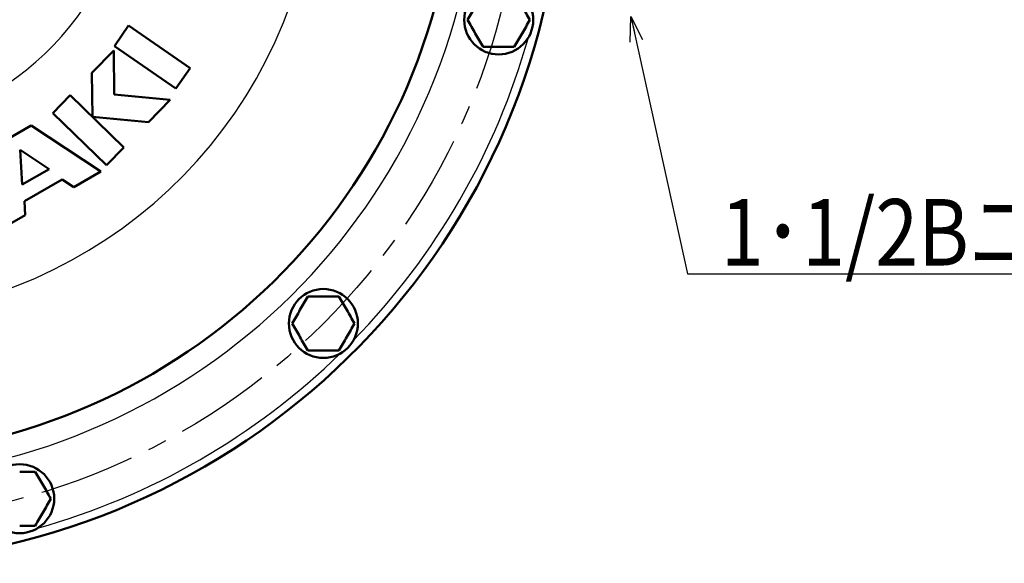
# Model space of a CAD drawing. Units: millimetres. Extents: x 0 to 420, y 0 to 297.
# Drawn here: x 216 to 275, y 167 to 200 of the extents above; entities that cross this region are included whole.
import ezdxf

# ---------------------------------------------------------------- set-up
doc = ezdxf.new("R2010")
doc.units = ezdxf.units.MM
doc.header["$LTSCALE"] = 0.18189
doc.linetypes.add('CENTER', pattern=[50.8, 31.75, -6.35, 6.35, -6.35])
doc.layers.add('NoLayerName_001', color=7, linetype='Continuous')
doc.layers.add('NoLayerName_002', color=7, linetype='Continuous')
doc.styles.get("Standard").update_dxf_attribs({"font": 'txt', "bigfont": 'extfont2'})
doc.dimstyles.get("Standard").update_dxf_attribs({"dimtxt": 2.5, "dimasz": 2.5, "dimexe": 1.25, "dimexo": 0.625, "dimtad": 1, "dimzin": 0, "dimdsep": 46, "dimtxsty": 'Standard', "dimcen": 2.5, "dimadec": 0, "dimazin": 0, "dimtfac": 0.75, "dimtmove": 0, "dimatfit": 3, "dimfxl": 1, "dimarcsym": 0})

msp = doc.modelspace()

# ---------------------------------------------------------------- linework, layer by layer
at = {"layer": 'NoLayerName_001', "color": 7, "linetype": 'Continuous', "lineweight": 50}
for p, q in [((222.733, 199.245), (221.881, 198.01)), ((226.437, 196.689), (222.733, 199.245)), ((221.881, 198.01), (225.585, 195.454)), ((221.842, 197.739), (220.533, 196.397)), ((221.876, 195.088), (221.842, 197.739)), ((225.585, 195.454), (226.437, 196.689)), ((220.533, 196.397), (220.567, 193.745)), ((219.225, 195.054), (218.177, 193.98)), ((222.447, 191.913), (219.225, 195.054)), ((225.239, 194.777), (221.876, 195.088)), ((223.93, 193.434), (225.239, 194.777)), ((218.177, 193.98), (221.4, 190.839)), ((220.567, 193.745), (223.93, 193.434)), ((220.567, 193.745), (220.567, 193.745)), ((216.879, 193.233), (214.603, 191.923)), ((221.073, 190.455), (216.879, 193.233)), ((221.4, 190.839), (222.447, 191.913)), ((216.209, 191.765), (216.331, 189.673)), ((217.956, 190.608), (216.209, 191.765)), ((216.331, 189.673), (217.956, 190.608)), ((219.448, 189.519), (221.073, 190.455)), ((216.474, 188.673), (218.749, 189.982)), ((218.749, 189.982), (219.448, 189.519)), ((216.523, 187.836), (216.474, 188.673)), ((214.898, 186.901), (216.523, 187.836))]:
    msp.add_line(p, q, dxfattribs=at)
for centre in [(245.002, 199.582), (234.455, 181.315), (216.187, 170.768)]:
    msp.add_circle(centre, 2.075, dxfattribs=at)
for radius, start, end in [(43.25, 9.42713, 350.57287), (36.845, 11.07513, 348.92487)]:
    msp.add_arc((205.641, 210.129), radius, start, end, dxfattribs=at)
at = {"layer": 'NoLayerName_001', "color": 8, "linetype": 'Continuous', "lineweight": 25}
for radius, start, end in [(38.195, 10.70251, 349.29749), (17.427, 24.01846, 335.98154), (28.5, 187.04075, 345.58841), (42.75, 315.75891, 344.24109), (42.75, 285.75891, 314.24109)]:
    msp.add_arc((205.641, 210.129), radius, start, end, dxfattribs=at)
at = {"layer": 'NoLayerName_001', "color": 7, "linetype": 'Continuous', "lineweight": 50}
for points in [[(243.595, 200.395), (243.517, 200.259), (243.36, 199.989), (243.204, 199.718), (243.126, 199.582)], [(246.878, 199.582), (246.8, 199.718), (246.644, 199.989), (246.487, 200.259), (246.409, 200.395)], [(243.126, 199.582), (243.204, 199.447), (243.36, 199.176), (243.517, 198.905), (243.595, 198.77)], [(246.409, 198.77), (246.487, 198.905), (246.644, 199.176), (246.8, 199.447), (246.878, 199.582)], [(243.595, 198.77), (243.673, 198.634), (243.829, 198.364), (243.986, 198.093), (244.064, 197.957)], [(245.94, 197.957), (246.018, 198.093), (246.175, 198.364), (246.331, 198.634), (246.409, 198.77)], [(233.517, 182.94), (233.439, 182.804), (233.282, 182.533), (233.126, 182.262), (233.048, 182.127)], [(234.455, 182.94), (234.299, 182.94), (233.986, 182.94), (233.673, 182.94), (233.517, 182.94)], [(235.393, 182.94), (235.237, 182.94), (234.924, 182.94), (234.611, 182.94), (234.455, 182.94)], [(235.862, 182.127), (235.784, 182.262), (235.628, 182.533), (235.471, 182.804), (235.393, 182.94)], [(233.048, 182.127), (232.97, 181.992), (232.813, 181.721), (232.657, 181.45), (232.579, 181.315)], [(236.332, 181.315), (236.253, 181.45), (236.097, 181.721), (235.941, 181.992), (235.862, 182.127)], [(232.579, 181.315), (232.657, 181.179), (232.813, 180.908), (232.97, 180.637), (233.048, 180.502)], [(235.862, 180.502), (235.941, 180.637), (236.097, 180.908), (236.253, 181.179), (236.332, 181.315)], [(233.048, 180.502), (233.126, 180.367), (233.282, 180.096), (233.439, 179.825), (233.517, 179.69)], [(235.393, 179.69), (235.471, 179.825), (235.628, 180.096), (235.784, 180.367), (235.862, 180.502)], [(217.126, 172.393), (216.969, 172.393), (216.656, 172.393), (216.344, 172.393), (216.187, 172.393)], [(217.595, 171.58), (217.516, 171.716), (217.36, 171.986), (217.204, 172.257), (217.126, 172.393)], [(218.064, 170.768), (217.986, 170.903), (217.829, 171.174), (217.673, 171.445), (217.595, 171.58)], [(217.595, 169.955), (217.673, 170.091), (217.829, 170.361), (217.986, 170.632), (218.064, 170.768)], [(217.126, 169.143), (217.204, 169.278), (217.36, 169.549), (217.516, 169.82), (217.595, 169.955)]]:
    msp.add_open_spline(points, degree=3, dxfattribs=at)
for points, knots in [([(244.064, 197.957), (244.157, 197.957), (244.265, 197.957), (244.452, 197.957), (244.561, 197.957), (244.702, 197.957), (244.78, 197.957), (244.875, 197.957), (244.939, 197.957), (244.986, 197.957), (245.002, 197.957)], [0, 0, 0, 0, 0.2787231, 0.3252988, 0.5591804, 0.6062136, 0.7479684, 0.7954362, 0.8905732, 0.938192, 0.938192, 0.938192, 0.938192]), ([(245.002, 197.957), (245.015, 197.957), (245.04, 197.957), (245.116, 197.957), (245.192, 197.957), (245.344, 197.957), (245.457, 197.957), (245.57, 197.957), (245.607, 197.957), (245.719, 197.957), (245.829, 197.957), (245.928, 197.957), (245.94, 197.957)], [0, 0, 0, 0, 0.0381, 0.0761938, 0.2283864, 0.2663583, 0.5306452, 0.568122, 0.6055152, 0.6428199, 0.9014629, 0.9381957, 0.9381957, 0.9381957, 0.9381957]), ([(233.517, 179.69), (233.548, 179.69), (233.594, 179.69), (233.656, 179.69), (233.703, 179.69), (233.749, 179.69), (233.796, 179.69), (233.842, 179.69), (233.889, 179.69), (233.936, 179.69), (233.982, 179.69), (234.029, 179.69), (234.076, 179.69), (234.139, 179.69), (234.202, 179.69), (234.265, 179.69), (234.312, 179.69), (234.36, 179.69), (234.408, 179.69), (234.439, 179.69), (234.455, 179.69)], [0, 0, 0, 0, 0.0928223, 0.1392535, 0.1857088, 0.2321962, 0.2787237, 0.3252995, 0.3719314, 0.4186275, 0.4653959, 0.5122446, 0.5591816, 0.6062149, 0.7006027, 0.7479699, 0.7954378, 0.8429812, 0.890575, 0.9381939, 0.9381939, 0.9381939, 0.9381939]), ([(234.455, 179.69), (234.468, 179.69), (234.493, 179.69), (234.531, 179.69), (234.582, 179.69), (234.633, 179.69), (234.759, 179.69), (234.872, 179.69), (234.998, 179.69), (235.048, 179.69), (235.123, 179.69), (235.184, 179.69), (235.283, 179.69), (235.344, 179.69), (235.393, 179.69)], [0, 0, 0, 0, 0.0380999, 0.0761937, 0.1142753, 0.1903776, 0.228386, 0.4930883, 0.5306441, 0.605514, 0.6428186, 0.7541568, 0.7910762, 0.9381939, 0.9381939, 0.9381939, 0.9381939]), ([(216.187, 169.143), (216.2, 169.143), (216.238, 169.143), (216.289, 169.143), (216.34, 169.143), (216.453, 169.143), (216.567, 169.143), (216.705, 169.143), (216.768, 169.143), (216.843, 169.143), (216.892, 169.143), (216.978, 169.143), (217.052, 169.143), (217.113, 169.143), (217.126, 169.143)], [0, 0, 0, 0, 0.0380999, 0.1142753, 0.1523386, 0.1903776, 0.455458, 0.4930883, 0.605514, 0.6428186, 0.7171443, 0.7541568, 0.9014611, 0.9381939, 0.9381939, 0.9381939, 0.9381939])]:
    msp.add_open_spline(points, degree=3, knots=knots, dxfattribs=at)
at = {"layer": 'NoLayerName_002', "color": 7, "linetype": 'CENTER', "lineweight": 25}
msp.add_circle((205.641, 210.129), 40.75, dxfattribs=at)

# ---------------------------------------------------------------- texts
at = {"layer": 'NoLayerName_001', "color": 7, "linetype": 'Continuous', "lineweight": 25, "insert": (258.357, 184.803), "char_height": 4, "width": 31.4868, "attachment_point": 7, "line_spacing_factor": 0.75}
msp.add_mtext('\\A1;\\W0.850963;\\T0.850963;1･1/2Bユニオン', dxfattribs=at)

# ---------------------------------------------------------------- leaders
at = {"layer": 'NoLayerName_001', "color": 7, "linetype": 'Continuous', "lineweight": 25, "annotation_type": 0, "has_hookline": 1, "hookline_direction": 0, "text_width": 30.386}
msp.add_leader([(252.957, 199.795), (256.357, 184.303), (257.857, 184.303)], dimstyle='Standard', override={"dimtxt": 4, "dimasz": 1.5, "dimgap": 0.5, "dimldrblk": 'OPEN30'}, dxfattribs=at)

doc.saveas('drawing.dxf')
